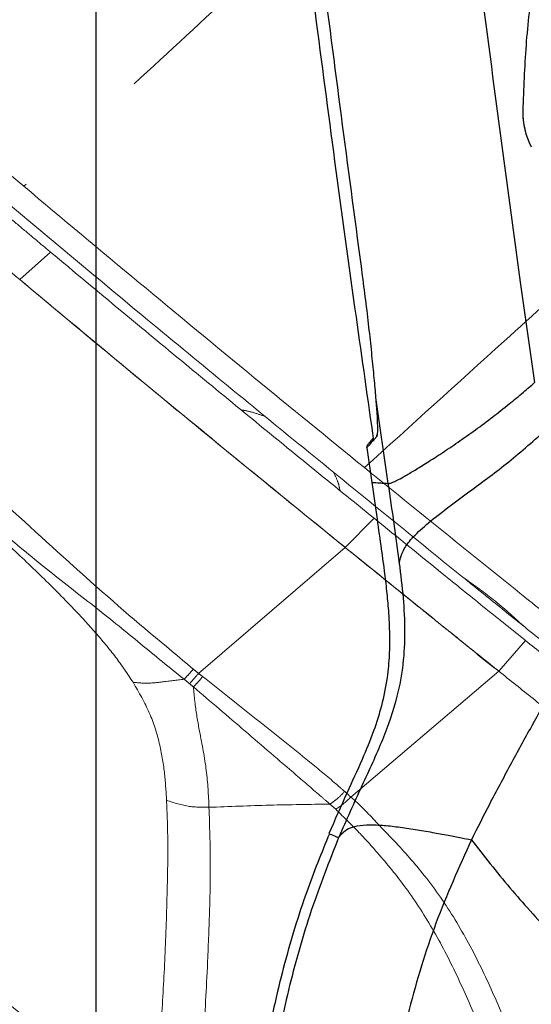
# Model space of a CAD drawing. Units: millimetres. Extents: x 0 to 297, y 0 to 210.
# Drawn here: x 136 to 140, y 109 to 118 of the extents above; entities that cross this region are included whole.
import ezdxf

# ---------------------------------------------------------------- set-up
doc = ezdxf.new("R2010")
doc.units = ezdxf.units.MM
doc.linetypes.add('PHANTOM', pattern=[12.7, 6.35, -1.27, 1.27, -1.27, 1.27, -1.27])
doc.layers.add('DEFAULT', color=179, linetype='Continuous')
doc.styles.add('SLDTEXTSTYLE3', font='TXT', dxfattribs={"width": 0.75})
doc.dimstyles.new('SLDDIMSTYLE1', dxfattribs={"dimtxt": 3.5, "dimasz": 3.302, "dimexe": 0, "dimexo": 0.0625, "dimgap": 0.875, "dimtad": 1, "dimdec": 0, "dimlfac": 15, "dimrnd": 1e-09, "dimzin": 12, "dimdsep": 46, "dimtxsty": 'SLDTEXTSTYLE3', "dimsah": 1, "dimcen": 0.09, "dimadec": 0, "dimazin": 3, "dimtfac": 1, "dimtdec": 0, "dimtmove": 0, "dimatfit": 0, "dimfxl": 1, "dimfrac": 2, "dimtolj": 1, "dimtzin": 12, "dimarcsym": 0})

# ---------------------------------------------------------------- blocks, each defined once
blk = doc.blocks.new('_D_5')
at = {"layer": 'DEFAULT', "transparency": 16777216}
for p, q in [((136.2333, 141.2446), (136.2333, 42.2708)), ((159.9791, 55.7315), (159.9791, 42.2708)), ((136.2333, 43.2708), (129.8833, 43.2708)), ((136.2333, 43.2708), (159.9791, 43.2708)), ((159.9791, 43.2708), (166.3291, 43.2708))]:
    blk.add_line(p, q, dxfattribs=at)
for points in [[(136.2333, 43.2708), (132.9313, 43.7788), (132.9313, 42.7628)], [(159.9791, 43.2708), (163.2811, 42.7628), (163.2811, 43.7788)]]:
    blk.add_solid(points, dxfattribs=at)
at = {"layer": 'DEFAULT', "transparency": 16777216, "char_height": 3.5, "attachment_point": 1, "rotation": 0, "style": 'SLDTEXTSTYLE3'}
for s, insert in [('356', (144.2746, 47.7826)), ('Backrest', (138.6235, 42.2264)), ('Fully upright', (134.81, 36.6701))]:
    blk.add_mtext(s, dxfattribs=dict(at, insert=insert))
blk = doc.blocks.new('_D_8')
at = {"layer": 'DEFAULT', "transparency": 16777216}
for p, q in [((95.0506, 149.9802), (95.0506, 156.3302)), ((103.0454, 149.9802), (94.0506, 149.9802)), ((95.0506, 149.9802), (95.0506, 56.7315)), ((146.4208, 56.7315), (94.0506, 56.7315)), ((95.0506, 56.7315), (95.0506, 50.3815))]:
    blk.add_line(p, q, dxfattribs=at)
for points in [[(95.0506, 149.9802), (95.5586, 153.2822), (94.5426, 153.2822)], [(95.0506, 56.7315), (94.5426, 53.4295), (95.5586, 53.4295)]]:
    blk.add_solid(points, dxfattribs=at)
at = {"layer": 'DEFAULT', "transparency": 16777216, "char_height": 3.5, "attachment_point": 1, "rotation": 90, "style": 'SLDTEXTSTYLE3'}
for s, insert in [('Fully reclined', (101.6513, 84.6222)), ('1650 Max', (90.5388, 88.5257)), ('Backrest', (96.095, 89.6729)), ('Min', (84.9825, 101.009)), ('1400', (84.9825, 89.3521))]:
    blk.add_mtext(s, dxfattribs=dict(at, insert=insert))

msp = doc.modelspace()

# ---------------------------------------------------------------- linework, layer by layer
at = {"color": 7, "linetype": 'PHANTOM', "lineweight": 18}
for p, q in [((135.5778, 115.6438), (135.8439, 115.8801)), ((138.3795, 113.3352), (138.6294, 113.5859)), ((137.1176, 112.2492), (138.3791, 113.3349)), ((139.7025, 112.2681), (139.9332, 112.5311)), ((138.4281, 111.1826), (139.7021, 112.2678)), ((138.249, 111.1216), (138.2982, 111.0777))]:
    msp.add_line(p, q, dxfattribs=at)
at = {"color": 7, "linetype": 'Continuous', "lineweight": 25}
for p, q in [((139.8904, 115.6008), (140.0098, 114.7558)), ((138.642, 114.6277), (138.748, 113.887)), ((138.6506, 114.2884), (138.6274, 114.2632)), ((138.5653, 114.1941), (138.608, 113.8955)), ((138.5722, 114.2199), (138.5715, 114.2189)), ((138.8455, 113.1981), (138.8455, 113.198)), ((138.2402, 110.8684), (138.2455, 110.8662)), ((138.2402, 110.8684), (138.2455, 110.8662))]:
    msp.add_line(p, q, dxfattribs=at)
for centre, radius, start, end in [((140.5416, 117.0858), 0.6333, 178.81226, 207.95579), ((138.6836, 114.2931), 0.0333, 152.31093, 188.2237), ((138.598, 114.1988), 0.0333, 142.82778, 188.13583)]:
    msp.add_arc(centre, radius, start, end, dxfattribs=at)
at = {"color": 7, "linetype": 'PHANTOM', "lineweight": 18}
for centre, radius, start, end in [((140.5416, 117.0858), 0.6333, 178.81226, 207.95579), ((136.0534, 113.1146), 1.3716, 315.92447, 320.88166), ((137.9633, 111.6254), 0.6419, 301.44613, 316.39181)]:
    msp.add_arc(centre, radius, start, end, dxfattribs=at)
at = {"color": 7, "linetype": 'Continuous', "lineweight": 25}
for points, knots in [([(139.6677, 165.1482), (139.6524, 165.0711), (139.5677, 164.6444), (139.4207, 163.8929), (139.2312, 162.9171), (139.0573, 162.0112), (138.8973, 161.1695), (138.7501, 160.3869), (138.6104, 159.6369), (138.4779, 158.9182), (138.3522, 158.2295), (138.2369, 157.591), (138.131, 156.9983), (138.0213, 156.3793), (137.9096, 155.7409), (137.7969, 155.089), (137.6958, 154.4963), (137.6047, 153.9557), (137.5222, 153.4607), (137.4473, 153.0058), (137.379, 152.5862), (137.3021, 152.1084), (137.2188, 151.5841), (137.1313, 151.0218), (137.0542, 150.5173), (136.9857, 150.0599), (136.9186, 149.6035), (136.853, 149.1473), (136.7892, 148.691), (136.7235, 148.2079), (136.6575, 147.7038), (136.5927, 147.1837), (136.5377, 146.7178), (136.4914, 146.3008), (136.4492, 145.8964), (136.4089, 145.4798), (136.3683, 145.0182), (136.33, 144.5207), (136.2948, 143.9772), (136.2647, 143.3839), (136.2415, 142.7253), (136.2298, 142.0949), (136.2267, 141.4997), (136.2295, 140.9479), (136.2385, 140.3441), (136.2545, 139.6778), (136.2751, 139.0401), (136.2981, 138.4373), (136.3221, 137.8782), (136.3506, 137.2705), (136.3845, 136.6069), (136.4212, 135.9384), (136.4604, 135.2663), (136.5018, 134.5931), (136.5491, 133.8626), (136.6031, 133.0681), (136.6585, 132.2951), (136.7142, 131.5502), (136.7693, 130.8413), (136.8303, 130.0846), (136.8981, 129.2763), (136.973, 128.4179), (137.0558, 127.5057), (137.1475, 126.5358), (137.2497, 125.4986), (137.3553, 124.4702), (137.4635, 123.4556), (137.5734, 122.4604), (137.6936, 121.4099), (137.8249, 120.301), (137.9677, 119.1383), (138.1227, 117.9194), (138.2914, 116.6422), (138.459, 115.4122), (138.5739, 114.6082), (138.6248, 114.2519)], [0, 0, 0, 0, 0.004595, 0.025443, 0.044779, 0.062724, 0.079392, 0.094884, 0.109296, 0.124005, 0.137621, 0.150239, 0.161948, 0.17283, 0.187006, 0.199848, 0.21152, 0.222166, 0.231911, 0.240866, 0.249126, 0.256773, 0.26917, 0.280174, 0.290053, 0.299015, 0.307222, 0.317031, 0.325964, 0.334172, 0.345537, 0.355702, 0.364817, 0.372976, 0.380235, 0.388597, 0.397455, 0.407334, 0.417776, 0.429305, 0.442073, 0.456315, 0.466176, 0.476881, 0.488585, 0.501491, 0.515854, 0.5259, 0.536768, 0.548581, 0.561478, 0.575624, 0.587738, 0.600847, 0.615071, 0.630545, 0.647419, 0.660393, 0.67423, 0.689002, 0.704786, 0.721665, 0.739394, 0.758353, 0.778638, 0.800346, 0.81881, 0.838308, 0.858901, 0.880647, 0.903609, 0.927407, 0.952501, 0.978954, 1, 1, 1, 1]), ([(139.204, 121.0723), (139.3092, 120.1595), (139.5195, 118.3334), (139.7668, 116.5118), (139.8904, 115.6008)], [0, 0, 0, 0, 0.499892, 1, 1, 1, 1]), ([(137.8707, 120.8772), (137.8707, 120.8772), (137.972, 120.0092), (138.1817, 118.2738), (138.412, 116.5415), (138.5271, 115.6753)], [0, 0, 0, 0, 0.000001, 0.499968, 1, 1, 1, 1]), ([(140.2421, 119.4822), (140.1947, 119.2741), (140.0998, 118.8576), (139.9963, 118.251), (139.9296, 117.6639), (139.9155, 117.2875), (139.9084, 117.099)], [0, 0, 0, 0, 0.2655003, 0.5314481, 0.7653179, 1, 1, 1, 1]), ([(138.5271, 115.6753), (138.5376, 115.5955), (138.5586, 115.4359), (138.5854, 115.2042), (138.6084, 114.987), (138.6276, 114.7914), (138.6378, 114.6786), (138.642, 114.6277), (138.642, 114.6277)], [0, 0, 0, 0, 0.200794, 0.401588, 0.602486, 0.803389, 0.999997, 1, 1, 1, 1]), ([(138.748, 113.887), (138.751, 113.8868), (138.7582, 113.8865), (138.7729, 113.8896), (138.7976, 113.8992), (138.8375, 113.9191), (138.897, 113.952), (138.9788, 114.0002), (139.0833, 114.0647), (139.208, 114.1451), (139.3482, 114.2396), (139.4967, 114.3448), (139.6453, 114.4554), (139.7846, 114.5649), (139.9051, 114.6645), (139.978, 114.7281), (140.0098, 114.7558)], [0, 0, 0, 0, 0.040413, 0.094899, 0.160328, 0.233951, 0.313467, 0.397002, 0.482978, 0.56992, 0.656255, 0.740134, 0.819323, 0.891154, 0.952536, 1, 1, 1, 1]), ([(138.642, 114.6277), (138.6457, 114.5795), (138.6533, 114.4816), (138.6578, 114.3793), (138.6577, 114.3102), (138.6533, 114.2972), (138.6512, 114.2909)], [0, 0, 0, 0, 0.253249, 0.513845, 0.76455, 1, 1, 1, 1]), ([(138.8455, 113.1981), (138.8514, 113.2264), (138.863, 113.2831), (138.9237, 113.3843), (139.0365, 113.4979), (139.2133, 113.6421), (139.4626, 113.8268), (139.7855, 114.0623), (140.0095, 114.261), (140.1216, 114.3604)], [0, 0, 0, 0, 0.125027, 0.250023, 0.375015, 0.500014, 0.66666, 0.833327, 1, 1, 1, 1]), ([(140.1216, 114.3604), (140.1712, 114.2466), (140.2606, 114.0416), (140.3764, 113.7605), (140.4595, 113.5287), (140.5113, 113.3307), (140.532, 113.153), (140.5222, 112.9849), (140.4841, 112.8179), (140.4129, 112.621), (140.302, 112.3847), (140.1528, 112.1012), (139.9817, 111.7887), (139.8013, 111.4582), (139.6261, 111.1322), (139.5178, 110.9161), (139.4667, 110.8142)], [0, 0, 0, 0, 0.096279, 0.173501, 0.235793, 0.287217, 0.331902, 0.37398, 0.417179, 0.464319, 0.536165, 0.619455, 0.712898, 0.812527, 0.911533, 1, 1, 1, 1]), ([(138.6274, 114.2632), (138.6113, 114.2459), (138.5734, 114.2049), (138.5697, 114.1999), (138.5676, 114.197)], [0, 0, 0, 0, 0.424478, 1, 1, 1, 1]), ([(138.6214, 114.276), (138.614, 114.268), (138.5942, 114.2467), (138.5779, 114.227), (138.5739, 114.2219), (138.5719, 114.2195)], [0, 0, 0, 0, 0.234442, 0.62643, 1, 1, 1, 1]), ([(138.6231, 114.2633), (138.6136, 114.2524), (138.598, 114.2345), (138.5966, 114.2327), (138.596, 114.232)], [0, 0, 0, 0, 0.611869, 1, 1, 1, 1]), ([(138.608, 113.8955), (138.6234, 113.7896), (138.6512, 113.5974), (138.6891, 113.3349), (138.7178, 113.1216), (138.7391, 112.9382), (138.7524, 112.789), (138.7594, 112.6632), (138.7624, 112.5439), (138.7598, 112.3944), (138.7419, 112.1956), (138.6978, 111.9749), (138.6232, 111.7391), (138.5208, 111.4897), (138.3843, 111.1984), (138.2911, 110.985), (138.2402, 110.8684)], [0, 0, 0, 0, 0.102448, 0.185975, 0.253983, 0.308572, 0.362755, 0.397448, 0.42919, 0.477027, 0.540501, 0.620115, 0.692042, 0.776962, 0.878146, 1, 1, 1, 1]), ([(138.608, 113.8955), (138.6091, 113.8954), (138.6112, 113.8953), (138.6284, 113.8943), (138.6562, 113.8926), (138.694, 113.8903), (138.7303, 113.8881), (138.748, 113.887)], [0, 0, 0, 0, 0.208667, 0.415167, 0.617331, 0.812996, 1, 1, 1, 1]), ([(138.748, 113.887), (138.7649, 113.7711), (138.7985, 113.5416), (138.83, 113.3118), (138.8455, 113.1981)], [0, 0, 0, 0, 0.504926, 1, 1, 1, 1]), ([(138.8455, 113.198), (138.8576, 113.0987), (138.8812, 112.9037), (138.8965, 112.6135), (138.8828, 112.3287), (138.825, 112.0129), (138.7022, 111.6615), (138.5139, 111.2642), (138.3894, 110.9825), (138.3236, 110.8334)], [0, 0, 0, 0, 0.121385, 0.238119, 0.352234, 0.466717, 0.626555, 0.802268, 1, 1, 1, 1]), ([(138.2434, 110.867), (138.1762, 110.7008), (138.0281, 110.3341), (137.847, 109.7355), (137.7081, 109.1258), (137.6179, 108.5376), (137.567, 107.9747), (137.5526, 107.3742), (137.5807, 106.7768), (137.6487, 106.1887), (137.7526, 105.6172), (137.9026, 105.0241), (138.1041, 104.4144), (138.347, 103.8305), (138.6251, 103.2779), (138.9301, 102.7598), (139.2836, 102.2521), (139.5617, 101.8898), (139.7322, 101.7079), (139.7578, 101.6806)], [0, 0, 0, 0, 0.054762, 0.12079, 0.190847, 0.245691, 0.302507, 0.363444, 0.429095, 0.485095, 0.544224, 0.606489, 0.671864, 0.740283, 0.799551, 0.860769, 0.92382, 0.988566, 1, 1, 1, 1]), ([(138.2455, 110.8662), (138.2484, 110.8649), (138.2554, 110.862), (138.2987, 110.8438), (138.3236, 110.8334)], [0, 0, 0, 0, 0.427383, 1, 1, 1, 1]), ([(138.3236, 110.8334), (138.3328, 110.845), (138.3523, 110.8698), (138.3917, 110.9046), (138.4569, 110.9318), (138.5572, 110.9449), (138.6866, 110.9417), (138.8316, 110.9267), (138.9778, 110.9052), (139.1238, 110.8801), (139.2586, 110.8549), (139.3716, 110.8329), (139.4386, 110.8197), (139.4667, 110.8142)], [0, 0, 0, 0, 0.096638, 0.20538, 0.320616, 0.438145, 0.55486, 0.649447, 0.739526, 0.822675, 0.896015, 0.956295, 1, 1, 1, 1]), ([(138.3236, 110.8334), (138.2415, 110.6248), (138.0773, 110.2076), (137.8944, 109.56), (137.755, 108.9016), (137.7062, 108.4559), (137.6818, 108.2331)], [0, 0, 0, 0, 0.25, 0.5, 0.75, 1, 1, 1, 1]), ([(139.4667, 110.8142), (139.3597, 110.5768), (139.1456, 110.1021), (138.9364, 109.4064), (138.7944, 108.7518), (138.7495, 108.3451), (138.727, 108.1418)], [0, 0, 0, 0, 0.27998, 0.55996, 0.779981, 1, 1, 1, 1]), ([(139.4667, 110.8142), (139.5744, 110.6758), (139.7857, 110.4043), (140.1382, 110.0173), (140.4947, 109.6575), (140.7433, 109.431), (140.8645, 109.3207)], [0, 0, 0, 0, 0.273913, 0.537632, 0.774592, 1, 1, 1, 1])]:
    msp.add_open_spline(points, degree=3, knots=knots, dxfattribs=at)
at = {"color": 7, "linetype": 'PHANTOM', "lineweight": 18}
for points, knots in [([(101.7509, 144.6773), (101.793, 144.6109), (102.0258, 144.2433), (102.4372, 143.5976), (102.9725, 142.76), (103.4709, 141.9838), (103.9352, 141.2637), (104.3679, 140.5952), (104.7837, 139.9555), (105.183, 139.3435), (105.5667, 138.7579), (105.9232, 138.2158), (106.255, 137.7134), (106.6022, 137.1893), (106.9613, 136.6498), (107.329, 136.0998), (107.6642, 135.6007), (107.9708, 135.1462), (108.2523, 134.7308), (108.5115, 134.3496), (108.7512, 133.9985), (109.0248, 133.5993), (109.326, 133.162), (109.6501, 132.6943), (109.942, 132.2757), (110.2076, 131.897), (110.4736, 131.5201), (110.7405, 131.1444), (111.0088, 130.7698), (111.2941, 130.3746), (111.5938, 129.9637), (111.9053, 129.5423), (112.1866, 129.1669), (112.4404, 128.8328), (112.6886, 128.5108), (112.9466, 128.1811), (113.2354, 127.8187), (113.5505, 127.4318), (113.8996, 127.0138), (114.2867, 126.5632), (114.7239, 126.0701), (115.1499, 125.6053), (115.5579, 125.1719), (115.9403, 124.774), (116.363, 124.3427), (116.8338, 123.8711), (117.2882, 123.4232), (117.7205, 123.0024), (118.1232, 122.6138), (118.5627, 122.1932), (119.0446, 121.7358), (119.532, 121.2767), (120.0236, 120.8169), (120.5177, 120.3576), (121.0554, 119.8609), (121.6422, 119.3226), (122.2151, 118.8007), (122.7689, 118.2994), (123.2974, 117.8237), (123.8632, 117.3176), (124.4694, 116.7787), (125.1154, 116.2084), (125.8041, 115.6045), (126.5391, 114.965), (127.328, 114.284), (128.1133, 113.6117), (128.8911, 112.9512), (129.6567, 112.3059), (130.4678, 111.6276), (131.3273, 110.9147), (132.2321, 110.1707), (133.1845, 109.3945), (134.1871, 108.5854), (135.1444, 107.8193), (135.7699, 107.3253), (136.0405, 107.1117)], [0, 0, 0, 0, 0.004599, 0.025466, 0.044819, 0.06278, 0.079462, 0.094968, 0.109393, 0.124116, 0.137743, 0.150372, 0.162092, 0.172983, 0.187172, 0.200026, 0.211708, 0.222363, 0.232117, 0.24108, 0.249347, 0.257001, 0.269409, 0.280423, 0.29031, 0.299281, 0.307495, 0.317312, 0.326254, 0.334468, 0.345844, 0.356018, 0.365141, 0.373307, 0.380572, 0.388942, 0.397808, 0.407696, 0.418147, 0.429686, 0.442465, 0.45672, 0.46659, 0.477304, 0.489019, 0.501936, 0.516312, 0.526367, 0.537245, 0.549068, 0.561977, 0.576135, 0.58826, 0.60138, 0.615617, 0.631105, 0.647994, 0.660979, 0.674829, 0.689614, 0.705412, 0.722306, 0.740051, 0.759027, 0.779329, 0.801057, 0.819537, 0.839053, 0.859663, 0.881429, 0.904412, 0.928231, 0.953347, 0.979823, 1, 1, 1, 1]), ([(139.3952, 113.0764), (139.168, 113.2606), (138.7133, 113.6292), (138.0226, 114.1915), (137.3301, 114.7586), (136.3988, 115.528), (135.2331, 116.5036), (133.5381, 117.9374), (131.5509, 119.6298), (129.2809, 121.5912), (127.0325, 123.5774), (124.815, 125.5975), (122.8872, 127.414), (121.7146, 128.5729), (121.253, 129.029)], [0, 0, 0, 0, 0.037117, 0.074282, 0.111474, 0.148626, 0.224245, 0.299878, 0.423816, 0.547775, 0.671725, 0.795653, 0.919565, 1, 1, 1, 1]), ([(135.6131, 116.4479), (134.6855, 117.2303), (133.0864, 118.579), (131.1706, 120.2337), (129.8478, 121.3904), (129.1886, 121.9714), (128.859, 122.2619)], [0, 0, 0, 0, 0.408479, 0.704228, 0.852113, 1, 1, 1, 1]), ([(141.2111, 121.6565), (140.7274, 121.203), (139.7607, 120.2968), (138.49, 119.1167), (137.4055, 118.1108), (136.5055, 117.277), (135.9105, 116.7243), (135.613, 116.4479)], [0, 0, 0, 0, 0.259359, 0.518317, 0.678856, 0.839431, 1, 1, 1, 1]), ([(140.2421, 119.4822), (140.1947, 119.2741), (140.0998, 118.8576), (139.9963, 118.251), (139.9296, 117.6639), (139.9155, 117.2875), (139.9084, 117.099)], [0, 0, 0, 0, 0.2655, 0.531448, 0.765318, 1, 1, 1, 1]), ([(138.5462, 114.0225), (138.2289, 114.2811), (137.5817, 114.8088), (136.6024, 115.6195), (135.9431, 116.1716), (135.6131, 116.4479)], [0, 0, 0, 0, 0.324393, 0.661813, 1, 1, 1, 1]), ([(135.4059, 116.2469), (135.4563, 116.2047), (135.5545, 116.1224), (135.7005, 116.0002), (135.7961, 115.9202), (135.8439, 115.8801)], [0, 0, 0, 0, 0.345204, 0.672601, 1, 1, 1, 1]), ([(135.1396, 116.0113), (135.2215, 115.9427), (135.3677, 115.8203), (135.5138, 115.6979), (135.5782, 115.6441)], [0, 0, 0, 0, 0.56, 1, 1, 1, 1]), ([(135.8439, 115.8801), (136.048, 115.7098), (136.4324, 115.3888), (136.9986, 114.9196), (137.542, 114.472), (138.0863, 114.0268), (138.4483, 113.733), (138.6294, 113.5859)], [0, 0, 0, 0, 0.22, 0.414499, 0.609162, 0.804454, 1, 1, 1, 1]), ([(140.5065, 115.8011), (140.2538, 115.5718), (139.5977, 114.9766), (138.9466, 114.3858), (138.5462, 114.0225)], [0, 0, 0, 0, 0.385064, 1, 1, 1, 1]), ([(135.5776, 115.6435), (135.8885, 115.3839), (136.5103, 114.8647), (137.4466, 114.0932), (138.0683, 113.5877), (138.3791, 113.3349)], [0, 0, 0, 0, 0.3333529, 0.6666811, 1, 1, 1, 1]), ([(135.5782, 115.6441), (135.8393, 115.4259), (136.3616, 114.9896), (137.0913, 114.387), (137.7646, 113.8352), (138.1747, 113.5021), (138.3797, 113.3356)], [0, 0, 0, 0, 0.280004, 0.560004, 0.780003, 1, 1, 1, 1]), ([(137.0717, 112.2863), (136.8248, 112.492), (136.3159, 112.9162), (135.5738, 113.6025), (134.9276, 114.1725), (134.5365, 114.5107), (134.4048, 114.6232), (134.4048, 114.6232)], [0, 0, 0, 0, 0.27379, 0.564448, 0.854145, 0.999999, 1, 1, 1, 1]), ([(137.6888, 114.4642), (137.6547, 114.4761), (137.5866, 114.4998), (137.5188, 114.5161), (137.4873, 114.5191), (137.4851, 114.5193)], [0, 0, 0, 0, 0.483358, 0.964008, 1, 1, 1, 1]), ([(134.2759, 114.4752), (134.4045, 114.3606), (134.7875, 114.0189), (135.3022, 113.5653), (135.8318, 113.1282), (136.2338, 112.8172), (136.6186, 112.5043), (136.8668, 112.2987), (136.9927, 112.1984), (136.9927, 112.1984)], [0, 0, 0, 0, 0.145457, 0.433371, 0.579125, 0.724852, 0.862397, 0.999999, 1, 1, 1, 1]), ([(142.4417, 110.8839), (142.3638, 110.9397), (142.1796, 111.0719), (141.8411, 111.3586), (141.4005, 111.707), (140.9061, 112.1122), (140.4157, 112.5117), (139.8629, 112.9578), (139.2417, 113.4575), (138.778, 113.8342), (138.5462, 114.0225)], [0, 0, 0, 0, 0.056644, 0.134092, 0.260928, 0.388132, 0.515723, 0.643087, 0.821565, 1, 1, 1, 1]), ([(138.3354, 113.8249), (138.331, 113.8475), (138.3213, 113.8974), (138.2951, 113.9513), (138.2808, 113.9808)], [0, 0, 0, 0, 0.4549229, 1, 1, 1, 1]), ([(138.6294, 113.5859), (138.8333, 113.4205), (139.1548, 113.1597), (139.5888, 112.8078), (139.8183, 112.6234), (139.9332, 112.5311)], [0, 0, 0, 0, 0.464134, 0.731798, 1, 1, 1, 1]), ([(135.4456, 113.3881), (135.5476, 113.2924), (135.7517, 113.1012), (136.0142, 112.8383), (136.2316, 112.6007), (136.4073, 112.3909), (136.5051, 112.245), (136.554, 112.1721)], [0, 0, 0, 0, 0.2500869, 0.5001132, 0.6667846, 0.8334224, 1, 1, 1, 1]), ([(138.3791, 113.3349), (138.4905, 113.2447), (138.7131, 113.0642), (138.9345, 112.8855), (139.0452, 112.7961)], [0, 0, 0, 0, 0.500027, 1, 1, 1, 1]), ([(138.3798, 113.3355), (138.6288, 113.1338), (138.9757, 112.8529), (139.4163, 112.498), (139.6072, 112.345), (139.7027, 112.2684)], [0, 0, 0, 0, 0.5600165, 0.7800167, 1, 1, 1, 1]), ([(139.9286, 112.6459), (139.8451, 112.7223), (139.6774, 112.8755), (139.4895, 113.0093), (139.3952, 113.0764)], [0, 0, 0, 0, 0.497958, 1, 1, 1, 1]), ([(139.3952, 113.0764), (139.4672, 113.0181), (139.6453, 112.8738), (139.8228, 112.731), (139.9286, 112.6459)], [0, 0, 0, 0, 0.404473, 1, 1, 1, 1]), ([(139.0452, 112.7961), (139.1136, 112.7409), (139.2504, 112.6305), (139.3862, 112.5213), (139.4541, 112.4668)], [0, 0, 0, 0, 0.500047, 1, 1, 1, 1]), ([(142.1654, 110.8443), (142.0992, 110.8984), (141.9671, 111.0063), (141.6922, 111.2291), (141.3657, 111.4923), (140.988, 111.7966), (140.631, 112.0835), (140.2789, 112.3653), (140.0454, 112.5524), (139.9286, 112.6459)], [0, 0, 0, 0, 0.089122, 0.177922, 0.361352, 0.519734, 0.678083, 0.838992, 1, 1, 1, 1]), ([(139.9332, 112.5311), (140.0324, 112.4518), (140.2308, 112.293), (140.5324, 112.0514), (140.8393, 111.805), (141.2358, 111.4858), (141.5312, 111.2473), (141.722, 111.0933)], [0, 0, 0, 0, 0.170905, 0.341977, 0.513614, 0.68598, 1, 1, 1, 1]), ([(131.7948, 112.4241), (132.5001, 111.8353), (133.9112, 110.6572), (135.3459, 109.5079), (136.0634, 108.9331)], [0, 0, 0, 0, 0.499892, 1, 1, 1, 1]), ([(139.4541, 112.4668), (139.4545, 112.4664), (139.4569, 112.4644), (139.4668, 112.4561), (139.5063, 112.4229), (139.5635, 112.375), (139.624, 112.3269), (139.6595, 112.3001), (139.6773, 112.2868), (139.6874, 112.2792), (139.6925, 112.2754), (139.695, 112.2734)], [0, 0, 0, 0, 0.005935, 0.029676, 0.124638, 0.504505, 0.752173, 0.876082, 0.93804, 0.96902, 1, 1, 1, 1]), ([(137.1176, 112.2492), (137.1176, 112.2492), (137.1023, 112.2615), (137.087, 112.2739), (137.0717, 112.2863)], [0, 0, 0, 0, 0.000067, 1, 1, 1, 1]), ([(137.1526, 112.2212), (137.1392, 112.2051), (137.1123, 112.1728), (137.0864, 112.1455), (137.0734, 112.1318)], [0, 0, 0, 0, 0.499997, 1, 1, 1, 1]), ([(137.1526, 112.2212), (137.1409, 112.2305), (137.1292, 112.2399), (137.1176, 112.2492), (137.1176, 112.2492)], [0, 0, 0, 0, 0.9999121, 1, 1, 1, 1]), ([(138.376, 111.2306), (138.3507, 111.2528), (138.2522, 111.3392), (138, 111.5474), (137.6168, 111.8544), (137.307, 112.0992), (137.1526, 112.2212)], [0, 0, 0, 0, 0.065512, 0.254963, 0.628688, 1, 1, 1, 1]), ([(139.695, 112.2734), (139.6954, 112.2731), (139.6978, 112.2712), (139.7002, 112.2693), (139.7022, 112.2678)], [0, 0, 0, 0, 0.186095, 1, 1, 1, 1]), ([(139.7024, 112.268), (139.8004, 112.1893), (139.9966, 112.0318), (140.2944, 111.7943), (140.5953, 111.551), (140.9031, 111.3057), (141.2123, 111.0542), (141.4209, 110.8867), (141.5253, 110.8028)], [0, 0, 0, 0, 0.165987, 0.332112, 0.497626, 0.663836, 0.831742, 1, 1, 1, 1]), ([(136.554, 112.1721), (136.5936, 112.1681), (136.6733, 112.16), (136.8234, 112.1765), (136.93, 112.1903), (136.9927, 112.1984)], [0, 0, 0, 0, 0.289618, 0.58203, 1, 1, 1, 1]), ([(136.554, 112.1721), (136.6042, 112.084), (136.7048, 111.9077), (136.7863, 111.6451), (136.8271, 111.3948), (136.837, 111.2348), (136.842, 111.1548)], [0, 0, 0, 0, 0.249813, 0.499692, 0.749791, 1, 1, 1, 1]), ([(136.9927, 112.1984), (136.9927, 112.1984), (137.0082, 112.1858), (137.0235, 112.1732), (137.0388, 112.1605)], [0, 0, 0, 0, 0.000066, 1, 1, 1, 1]), ([(137.0388, 112.1605), (137.0504, 112.151), (137.0619, 112.1414), (137.0734, 112.1318), (137.0734, 112.1318)], [0, 0, 0, 0, 0.999912, 1, 1, 1, 1]), ([(137.0734, 112.1319), (137.2222, 112.0047), (137.5198, 111.7504), (137.8858, 111.4344), (138.1285, 111.226), (138.2246, 111.1425), (138.249, 111.1216), (138.249, 111.1216)], [0, 0, 0, 0, 0.374865, 0.749453, 0.937119, 0.999997, 1, 1, 1, 1]), ([(137.1256, 111.749), (137.1122, 111.8229), (137.0896, 111.9469), (137.0781, 112.0787), (137.0734, 112.1318)], [0, 0, 0, 0, 0.59652, 1, 1, 1, 1]), ([(137.2072, 111.0942), (137.2024, 111.1987), (137.1929, 111.4077), (137.1481, 111.6352), (137.1256, 111.749)], [0, 0, 0, 0, 0.4998797, 1, 1, 1, 1]), ([(138.376, 111.2306), (138.3543, 111.2085), (138.311, 111.1644), (138.2696, 111.1359), (138.249, 111.1216)], [0, 0, 0, 0, 0.500001, 1, 1, 1, 1]), ([(138.4281, 111.1826), (138.4281, 111.1826), (138.4109, 111.1988), (138.3934, 111.2147), (138.376, 111.2307)], [0, 0, 0, 0, 0.000054, 1, 1, 1, 1]), ([(136.8517, 110.5962), (136.8523, 110.6878), (136.8536, 110.8709), (136.8459, 111.0602), (136.842, 111.1548)], [0, 0, 0, 0, 0.500085, 1, 1, 1, 1]), ([(136.842, 111.1548), (136.9069, 111.1334), (137.0237, 111.0949), (137.1508, 111.0944), (137.2072, 111.0942)], [0, 0, 0, 0, 0.556685, 1, 1, 1, 1]), ([(137.2072, 111.0942), (137.3814, 111.1012), (137.7294, 111.115), (138.0759, 111.1194), (138.249, 111.1216)], [0, 0, 0, 0, 0.500828, 1, 1, 1, 1]), ([(140.5359, 107.0756), (140.4321, 107.3752), (140.2245, 107.9745), (139.9615, 108.7211), (139.7341, 109.3111), (139.542, 109.742), (139.319, 110.1543), (139.0634, 110.5165), (138.8303, 110.7772), (138.6214, 110.9924), (138.5073, 111.1171), (138.4281, 111.1826), (138.4281, 111.1826)], [0, 0, 0, 0, 0.201005, 0.401978, 0.501774, 0.601996, 0.701614, 0.800584, 0.88745, 0.931406, 0.999999, 1, 1, 1, 1]), ([(137.1082, 108.4398), (137.1248, 108.6462), (137.1579, 109.059), (137.1912, 109.6377), (137.2114, 110.1591), (137.2233, 110.6162), (137.2126, 110.9349), (137.2072, 111.0942)], [0, 0, 0, 0, 0.2500374, 0.5000579, 0.6666779, 0.8333627, 1, 1, 1, 1]), ([(138.2982, 111.0777), (138.3703, 111.0076), (138.489, 110.892), (138.6844, 110.6737), (138.9013, 110.4128), (139.1364, 110.0528), (139.3452, 109.6479), (139.528, 109.226), (139.7521, 108.6432), (140.0166, 107.9012), (140.2257, 107.303), (140.3303, 107.0038)], [0, 0, 0, 0, 0.068113, 0.11215, 0.198723, 0.296732, 0.39533, 0.494436, 0.593143, 0.796551, 1, 1, 1, 1]), ([(136.7323, 108.4031), (136.7471, 108.5752), (136.7766, 108.9194), (136.8108, 109.4604), (136.8395, 110.0162), (136.8476, 110.4028), (136.8517, 110.5962)], [0, 0, 0, 0, 0.24997, 0.500035, 0.74999, 1, 1, 1, 1])]:
    msp.add_open_spline(points, degree=3, knots=knots, dxfattribs=at)
msp.add_open_spline([(137.0717, 112.2863), (137.0583, 112.2704), (137.0315, 112.2388), (137.0057, 112.2118), (136.9927, 112.1984)], degree=3, dxfattribs=at)

# ---------------------------------------------------------------- dimensions: what is measured, and where the dimension line sits
at = {"layer": 'DEFAULT'}
dim = msp.add_linear_dim(base=(106.163, 56.7315), p1=(104.0454, 149.9802), p2=(147.4208, 56.7315), angle=90, text='<> Min\\P1650 Max', dimstyle='SLDDIMSTYLE1', dxfattribs=at)
dim.commit()
dim.dimension.update_dxf_attribs({"geometry": '_D_8', "text_midpoint": (106.163, 99.2031), "dimtype": 160})
dim = msp.add_linear_dim(base=(159.9791, 32.1584), p1=(136.2333, 142.2446), p2=(159.9791, 56.7315), angle=0, dimstyle='SLDDIMSTYLE1', dxfattribs=at)
dim.commit()
dim.dimension.update_dxf_attribs({"geometry": '_D_5', "text_midpoint": (148.1537, 32.1584), "dimtype": 160})

doc.saveas('drawing.dxf')
